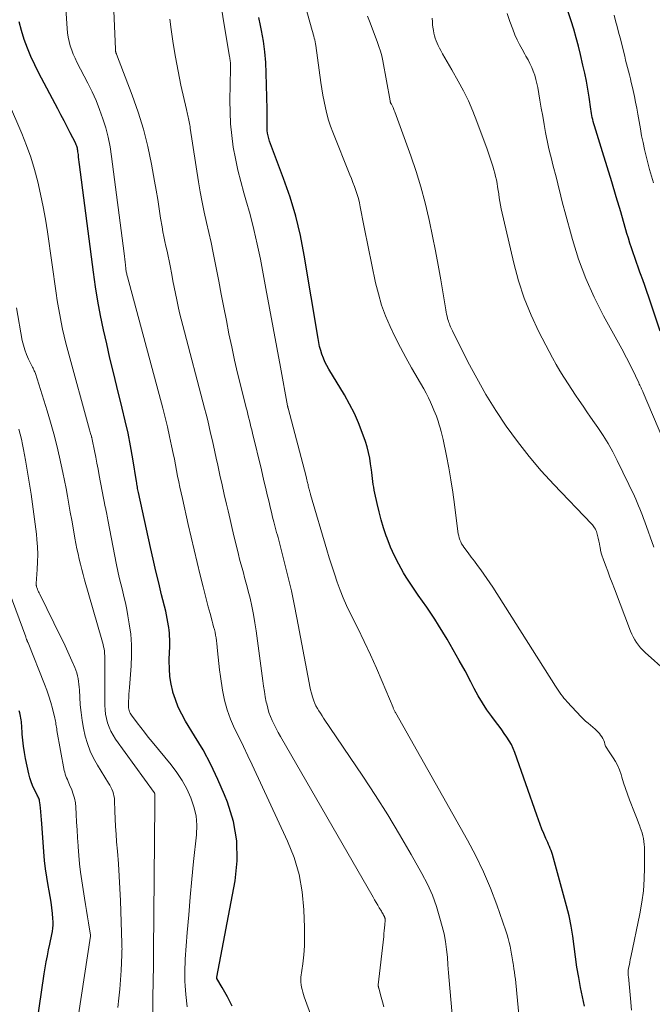
# Model space of a CAD drawing. Units: feet. Extents: x 2034999 to 2040035, y 564994 to 570000.
# Drawn here: x 2036719 to 2036850, y 567693 to 567897 of the extents above; entities that cross this region are included whole.
import ezdxf

# ---------------------------------------------------------------- set-up
doc = ezdxf.new("R2010")
doc.units = ezdxf.units.FT
doc.header["$LTSCALE"] = 100
doc.header["$MEASUREMENT"] = 0
doc.layers.add('CONTOUR INDEX', color=32, linetype='Continuous', lineweight=25)
doc.layers.add('CONTOUR INTERMEDIATE', color=40, linetype='Continuous', lineweight=15)

msp = doc.modelspace()

# ---------------------------------------------------------------- linework, layer by layer
at = {"layer": 'CONTOUR INDEX', "flags": 128}
for points, elevation in [([(2036851.65, 567832.11), (2036849.29, 567839.17), (2036848.88, 567840.37), (2036848.46, 567841.58), (2036848.03, 567842.77), (2036847.58, 567843.97), (2036847.43, 567844.37), (2036847.06, 567845.36), (2036846.7, 567846.36), (2036846.35, 567847.36), (2036846.01, 567848.36), (2036845.68, 567849.37), (2036845.36, 567850.38), (2036845.05, 567851.39), (2036844.75, 567852.4), (2036843.45, 567856.85), (2036842.53, 567859.98), (2036841.59, 567863.1), (2036840.64, 567866.22), (2036839.68, 567869.33), (2036838, 567874.72), (2036837.87, 567875.14), (2036837.75, 567875.56), (2036837.65, 567875.99), (2036837.55, 567876.41), (2036837.47, 567876.84), (2036837.39, 567877.28), (2036837.32, 567877.71), (2036837.25, 567878.14), (2036836.88, 567880.62), (2036836.62, 567882.29), (2036836.32, 567883.95), (2036835.99, 567885.61), (2036835.62, 567887.26), (2036835.11, 567889.46), (2036834.67, 567891.22), (2036834.21, 567892.97), (2036833.69, 567894.71), (2036833.15, 567896.44), (2036830.3, 567905.07)], 880), ([(2036762.85, 567692.12), (2036762.35, 567693.1), (2036761.85, 567694.08), (2036761.31, 567695.04), (2036760.76, 567695.99), (2036759.66, 567697.84), (2036759.65, 567697.86), (2036759.64, 567697.88), (2036759.63, 567697.9), (2036759.63, 567697.93), (2036759.62, 567698.02), (2036759.62, 567698.05), (2036759.62, 567698.07), (2036759.62, 567698.09), (2036759.62, 567698.12), (2036763.45, 567718.14), (2036763.87, 567722.29), (2036763.83, 567726.41), (2036763.08, 567730.45), (2036761.86, 567734.45), (2036761.25, 567735.99), (2036759.88, 567739.15), (2036758.41, 567742.24), (2036756.78, 567745.26), (2036755.04, 567748.22), (2036753.17, 567751.24), (2036752.36, 567752.68), (2036751.63, 567754.16), (2036751.04, 567755.7), (2036750.54, 567757.28), (2036750.51, 567757.36), (2036750.16, 567758.94), (2036749.91, 567760.52), (2036749.8, 567762.12), (2036749.78, 567763.73), (2036749.86, 567765.73), (2036749.88, 567766.35), (2036749.89, 567766.97), (2036749.89, 567767.59), (2036749.88, 567768.22), (2036749.86, 567768.84), (2036749.82, 567769.46), (2036749.76, 567770.08), (2036749.68, 567770.69), (2036749.63, 567770.99), (2036749.51, 567771.75), (2036749.37, 567772.51), (2036749.21, 567773.26), (2036749.04, 567774.02), (2036748.2, 567777.43), (2036747.6, 567779.89), (2036747.02, 567782.35), (2036746.45, 567784.81), (2036745.9, 567787.28), (2036743.39, 567798.64), (2036743.33, 567798.92), (2036743.27, 567799.21), (2036743.22, 567799.5), (2036743.17, 567799.79), (2036743.12, 567800.08), (2036743.07, 567800.37), (2036743.02, 567800.66), (2036742.98, 567800.95), (2036742.2, 567805.66), (2036741.74, 567808.3), (2036741.22, 567810.93), (2036740.65, 567813.55), (2036740.03, 567816.16), (2036738.9, 567820.63), (2036738.18, 567823.57), (2036737.47, 567826.52), (2036736.79, 567829.47), (2036736.13, 567832.42), (2036735.52, 567835.38), (2036734.96, 567838.36), (2036734.48, 567841.34), (2036734.06, 567844.34), (2036731.16, 567866.66), (2036731.1, 567867.18), (2036731.03, 567867.71), (2036730.97, 567868.23), (2036730.91, 567868.76), (2036730.84, 567869.33), (2036730.81, 567869.57), (2036730.76, 567869.81), (2036730.71, 567870.04), (2036730.65, 567870.27), (2036730.57, 567870.5), (2036730.49, 567870.73), (2036730.39, 567870.95), (2036730.29, 567871.16), (2036729.23, 567873.23), (2036728.6, 567874.47), (2036727.95, 567875.71), (2036727.31, 567876.95), (2036726.66, 567878.19), (2036722.73, 567885.64), (2036721.88, 567887.35), (2036721.08, 567889.07), (2036720.35, 567890.83), (2036719.68, 567892.62), (2036719.11, 567894.43), (2036718.61, 567896.26)], 840), ([(2036835.94, 567692.1), (2036835.13, 567695.99), (2036834.73, 567698.1), (2036834.36, 567700.22), (2036834.06, 567702.36), (2036833.8, 567704.49), (2036833.52, 567706.63), (2036833.18, 567708.75), (2036832.72, 567710.85), (2036832.2, 567712.94), (2036829.27, 567723.58), (2036829.14, 567724.01), (2036829, 567724.43), (2036828.84, 567724.85), (2036828.66, 567725.25), (2036828.48, 567725.66), (2036828.3, 567726.07), (2036828.12, 567726.48), (2036827.94, 567726.89), (2036827.5, 567727.93), (2036827.11, 567728.87), (2036826.73, 567729.81), (2036826.37, 567730.75), (2036826.03, 567731.71), (2036821.48, 567744.73), (2036821.14, 567745.57), (2036820.76, 567746.4), (2036820.31, 567747.18), (2036819.82, 567747.95), (2036819.28, 567748.69), (2036818.75, 567749.43), (2036818.21, 567750.17), (2036817.66, 567750.9), (2036816.7, 567752.19), (2036815.7, 567753.58), (2036814.75, 567755.01), (2036813.88, 567756.48), (2036813.06, 567757.99), (2036812.32, 567759.41), (2036811.14, 567761.64), (2036809.94, 567763.85), (2036808.69, 567766.04), (2036807.41, 567768.21), (2036805.66, 567771.12), (2036804.86, 567772.39), (2036804.05, 567773.66), (2036803.19, 567774.9), (2036802.31, 567776.12), (2036801.44, 567777.34), (2036800.58, 567778.58), (2036799.76, 567779.84), (2036798.96, 567781.11), (2036798.4, 567782.03), (2036797.42, 567783.76), (2036796.51, 567785.52), (2036795.71, 567787.34), (2036794.98, 567789.2), (2036794.8, 567789.7), (2036794.25, 567791.34), (2036793.74, 567792.99), (2036793.3, 567794.66), (2036792.91, 567796.34), (2036792.44, 567798.52), (2036792.32, 567799.12), (2036792.21, 567799.73), (2036792.11, 567800.34), (2036792.03, 567800.94), (2036791.95, 567801.55), (2036791.87, 567802.16), (2036791.79, 567802.77), (2036791.72, 567803.38), (2036791.56, 567804.57), (2036791.37, 567805.76), (2036791.13, 567806.94), (2036790.82, 567808.11), (2036790.46, 567809.26), (2036789.83, 567811.07), (2036789.05, 567813.09), (2036788.19, 567815.07), (2036787.2, 567816.99), (2036786.14, 567818.88), (2036782.88, 567824.25), (2036782.46, 567824.99), (2036782.08, 567825.74), (2036781.75, 567826.52), (2036781.46, 567827.31), (2036781.21, 567828.12), (2036780.98, 567828.94), (2036780.8, 567829.76), (2036780.64, 567830.6), (2036777.8, 567847.89), (2036777.01, 567851.94), (2036776.05, 567855.95), (2036774.86, 567859.88), (2036773.51, 567863.78), (2036770.97, 567870.43), (2036770.77, 567870.97), (2036770.59, 567871.52), (2036770.44, 567872.07), (2036770.3, 567872.63), (2036770.19, 567873.19), (2036770.11, 567873.75), (2036770.07, 567874.32), (2036770.07, 567874.9), (2036770.07, 567875.2), (2036770.09, 567875.93), (2036770.09, 567876.66), (2036770.09, 567877.39), (2036770.08, 567878.12), (2036769.91, 567885.63), (2036769.81, 567887.85), (2036769.62, 567890.06), (2036769.31, 567892.27), (2036768.92, 567894.46), (2036768.71, 567895.5), (2036768.38, 567897.16)], 860), ([(2036721.35, 567681.74), (2036723.84, 567698.82), (2036724.04, 567700.08), (2036724.25, 567701.33), (2036724.49, 567702.59), (2036724.75, 567703.83), (2036725.01, 567705.02), (2036725.15, 567705.68), (2036725.28, 567706.33), (2036725.4, 567706.99), (2036725.52, 567707.64), (2036725.61, 567708.3), (2036725.66, 567708.96), (2036725.66, 567709.62), (2036725.63, 567710.28), (2036725.54, 567711.32), (2036725.41, 567712.5), (2036725.26, 567713.68), (2036725.08, 567714.85), (2036724.87, 567716.02), (2036724.66, 567717.15), (2036724.35, 567718.88), (2036724.09, 567720.62), (2036723.89, 567722.37), (2036723.74, 567724.12), (2036723.32, 567729.99), (2036723.25, 567730.8), (2036723.19, 567731.61), (2036723.11, 567732.42), (2036723.03, 567733.23), (2036722.91, 567734.4), (2036722.87, 567734.62), (2036722.83, 567734.84), (2036722.76, 567735.05), (2036722.68, 567735.26), (2036722.58, 567735.47), (2036722.49, 567735.67), (2036722.39, 567735.88), (2036722.29, 567736.08), (2036721.75, 567737.16), (2036721.4, 567737.92), (2036721.1, 567738.68), (2036720.86, 567739.47), (2036720.65, 567740.28), (2036719.96, 567743.51), (2036719.72, 567744.76), (2036719.52, 567746.02), (2036719.38, 567747.29), (2036719.27, 567748.56), (2036719.16, 567750.35), (2036719.13, 567750.73), (2036719.1, 567751.11), (2036719.05, 567751.49), (2036719, 567751.87), (2036718.94, 567752.25), (2036718.86, 567752.62), (2036718.76, 567752.99), (2036718.65, 567753.36)], 820)]:
    msp.add_lwpolyline(points, dxfattribs=dict(at, elevation=elevation))
at = {"layer": 'CONTOUR INTERMEDIATE', "flags": 128}
for points, elevation in [([(2036794.29, 567692.01), (2036794.03, 567693.02), (2036793.76, 567694.02), (2036793.23, 567695.86), (2036793.21, 567695.94), (2036793.19, 567696.03), (2036793.17, 567696.11), (2036793.16, 567696.2), (2036793.15, 567696.28), (2036793.14, 567696.36), (2036793.14, 567696.45), (2036793.15, 567696.53), (2036794.27, 567706.57), (2036794.33, 567707.17), (2036794.39, 567707.77), (2036794.44, 567708.37), (2036794.48, 567708.97), (2036794.55, 567709.94), (2036794.55, 567710.05), (2036794.55, 567710.17), (2036794.54, 567710.28), (2036794.52, 567710.4), (2036794.49, 567710.51), (2036794.45, 567710.62), (2036794.41, 567710.72), (2036794.36, 567710.82), (2036794.25, 567711.02), (2036794.13, 567711.22), (2036794.02, 567711.41), (2036793.9, 567711.61), (2036793.79, 567711.8), (2036793.35, 567712.51), (2036793.02, 567713.06), (2036792.69, 567713.61), (2036792.37, 567714.17), (2036792.05, 567714.72), (2036772.84, 567748.08), (2036772.39, 567748.88), (2036771.96, 567749.69), (2036771.54, 567750.51), (2036771.14, 567751.34), (2036770.78, 567752.18), (2036770.46, 567753.03), (2036770.2, 567753.91), (2036769.99, 567754.8), (2036769.91, 567755.18), (2036769.7, 567756.28), (2036769.51, 567757.38), (2036769.34, 567758.48), (2036769.18, 567759.58), (2036767.81, 567769.96), (2036767.56, 567771.66), (2036767.27, 567773.36), (2036766.92, 567775.05), (2036766.53, 567776.73), (2036766.17, 567778.16), (2036765.93, 567779.11), (2036765.68, 567780.07), (2036765.41, 567781.02), (2036765.15, 567781.97), (2036764.88, 567782.93), (2036764.62, 567783.88), (2036764.37, 567784.84), (2036764.13, 567785.8), (2036763.71, 567787.54), (2036763.27, 567789.37), (2036762.83, 567791.2), (2036762.4, 567793.03), (2036761.97, 567794.87), (2036761.65, 567796.21), (2036761.19, 567798.23), (2036760.73, 567800.26), (2036760.28, 567802.28), (2036759.83, 567804.31), (2036759.51, 567805.76), (2036759.23, 567807.06), (2036758.94, 567808.37), (2036758.65, 567809.67), (2036758.36, 567810.97), (2036758.06, 567812.28), (2036757.75, 567813.57), (2036757.43, 567814.87), (2036757.09, 567816.16), (2036752.58, 567833.3), (2036752.25, 567834.61), (2036751.93, 567835.93), (2036751.63, 567837.25), (2036751.34, 567838.58), (2036751.07, 567839.9), (2036750.8, 567841.23), (2036750.53, 567842.56), (2036750.28, 567843.89), (2036749.94, 567845.67), (2036749.74, 567846.68), (2036749.53, 567847.69), (2036749.31, 567848.7), (2036749.07, 567849.71), (2036748.84, 567850.71), (2036748.63, 567851.73), (2036748.44, 567852.74), (2036748.27, 567853.76), (2036747.99, 567855.57), (2036747.69, 567857.49), (2036747.38, 567859.41), (2036747.05, 567861.33), (2036746.71, 567863.25), (2036746.07, 567866.75), (2036745.31, 567870.39), (2036744.41, 567873.99), (2036743.31, 567877.54), (2036742.08, 567881.04), (2036738.83, 567889.54), (2036738.8, 567889.62), (2036738.77, 567889.7), (2036738.74, 567889.78), (2036738.71, 567889.86), (2036738.69, 567889.94), (2036738.67, 567890.02), (2036738.65, 567890.11), (2036738.64, 567890.19), (2036738.64, 567890.22), (2036738.63, 567890.32), (2036738.62, 567890.42), (2036738.61, 567890.52), (2036738.61, 567890.62), (2036737.01, 567927.15)], 848), ([(2036784.87, 567674.57), (2036777.79, 567694.07), (2036777.62, 567694.57), (2036777.47, 567695.07), (2036777.33, 567695.57), (2036777.2, 567696.08), (2036777.11, 567696.59), (2036777.06, 567697.1), (2036777.06, 567697.61), (2036777.1, 567698.13), (2036777.47, 567700.88), (2036777.68, 567702.77), (2036777.82, 567704.67), (2036777.87, 567706.57), (2036777.85, 567708.47), (2036777.72, 567712.13), (2036777.36, 567715.81), (2036776.72, 567719.43), (2036775.66, 567722.94), (2036774.3, 567726.38), (2036766.96, 567742.15), (2036766.07, 567744.05), (2036765.16, 567745.95), (2036764.25, 567747.84), (2036763.32, 567749.73), (2036762.48, 567751.64), (2036761.77, 567753.6), (2036761.24, 567755.61), (2036760.83, 567757.66), (2036760.39, 567760.53), (2036760.21, 567761.85), (2036760.04, 567763.18), (2036759.9, 567764.51), (2036759.77, 567765.84), (2036759.65, 567767.32), (2036759.59, 567767.91), (2036759.51, 567768.5), (2036759.4, 567769.08), (2036759.28, 567769.67), (2036759.13, 567770.25), (2036758.98, 567770.83), (2036758.83, 567771.4), (2036758.67, 567771.98), (2036758.23, 567773.57), (2036757.85, 567774.94), (2036757.48, 567776.31), (2036757.13, 567777.69), (2036756.79, 567779.06), (2036756.19, 567781.54), (2036755.56, 567784.16), (2036754.93, 567786.78), (2036754.32, 567789.4), (2036753.72, 567792.03), (2036752.5, 567797.41), (2036752.24, 567798.57), (2036751.99, 567799.73), (2036751.75, 567800.9), (2036751.52, 567802.06), (2036751.29, 567803.23), (2036751.06, 567804.4), (2036750.83, 567805.56), (2036750.59, 567806.73), (2036750.26, 567808.32), (2036749.84, 567810.28), (2036749.4, 567812.24), (2036748.92, 567814.18), (2036748.42, 567816.12), (2036741.1, 567843.4), (2036741.05, 567843.61), (2036741, 567843.82), (2036740.95, 567844.02), (2036740.9, 567844.23), (2036740.86, 567844.44), (2036740.82, 567844.65), (2036740.79, 567844.86), (2036740.76, 567845.07), (2036740.68, 567845.84), (2036740.6, 567846.44), (2036740.53, 567847.03), (2036740.46, 567847.63), (2036740.39, 567848.23), (2036737.82, 567868.36), (2036737.51, 567870.34), (2036737.12, 567872.31), (2036736.61, 567874.25), (2036736.02, 567876.17), (2036735.33, 567878.06), (2036734.59, 567879.93), (2036733.76, 567881.76), (2036732.87, 567883.57), (2036730.62, 567887.92), (2036730.22, 567888.74), (2036729.85, 567889.57), (2036729.53, 567890.42), (2036729.24, 567891.29), (2036729, 567892.17), (2036728.8, 567893.06), (2036728.67, 567893.96), (2036728.57, 567894.86), (2036727.14, 567916.78)], 844), ([(2036822.87, 567684.55), (2036821.68, 567696.96), (2036821.6, 567697.7), (2036821.51, 567698.43), (2036821.4, 567699.17), (2036821.29, 567699.9), (2036821.18, 567700.57), (2036821.11, 567700.97), (2036821.05, 567701.36), (2036820.98, 567701.76), (2036820.92, 567702.15), (2036820.85, 567702.55), (2036820.78, 567702.94), (2036820.71, 567703.34), (2036820.63, 567703.73), (2036820.48, 567704.56), (2036820.3, 567705.36), (2036820.11, 567706.16), (2036819.88, 567706.95), (2036819.62, 567707.73), (2036817.72, 567713.15), (2036816.41, 567716.59), (2036814.98, 567719.99), (2036813.37, 567723.3), (2036811.64, 567726.56), (2036796.71, 567753), (2036796.64, 567753.13), (2036796.57, 567753.26), (2036796.5, 567753.39), (2036796.44, 567753.53), (2036796.37, 567753.66), (2036796.31, 567753.79), (2036796.26, 567753.93), (2036796.2, 567754.06), (2036793.97, 567759.43), (2036792.77, 567762.24), (2036791.53, 567765.02), (2036790.23, 567767.78), (2036788.89, 567770.52), (2036787.33, 567773.61), (2036786.57, 567775.19), (2036785.86, 567776.8), (2036785.21, 567778.43), (2036784.6, 567780.09), (2036784.04, 567781.76), (2036783.49, 567783.43), (2036782.97, 567785.12), (2036782.46, 567786.8), (2036779.11, 567798.23), (2036779.07, 567798.36), (2036779.03, 567798.49), (2036779, 567798.62), (2036778.96, 567798.75), (2036778.92, 567798.89), (2036778.88, 567799.02), (2036778.85, 567799.15), (2036778.81, 567799.29), (2036778.75, 567799.53), (2036778.69, 567799.79), (2036778.63, 567800.04), (2036778.57, 567800.3), (2036778.5, 567800.55), (2036778.48, 567800.67), (2036778.4, 567800.99), (2036778.32, 567801.31), (2036778.24, 567801.62), (2036778.16, 567801.94), (2036774.43, 567816.17), (2036774.41, 567816.24), (2036774.38, 567816.37), (2036774.37, 567816.44), (2036774.35, 567816.5), (2036774.34, 567816.57), (2036774.33, 567816.64), (2036772.86, 567824.66), (2036772.12, 567828.74), (2036771.36, 567832.82), (2036770.6, 567836.89), (2036769.83, 567840.96), (2036768.68, 567847.01), (2036768.04, 567850.13), (2036767.33, 567853.23), (2036766.53, 567856.31), (2036765.67, 567859.37), (2036765.25, 567860.8), (2036764.6, 567863.15), (2036764.01, 567865.51), (2036763.51, 567867.89), (2036763.07, 567870.28), (2036762.74, 567872.69), (2036762.5, 567875.1), (2036762.39, 567877.53), (2036762.36, 567879.96), (2036762.46, 567886.61), (2036762.47, 567886.85), (2036762.47, 567887.08), (2036762.46, 567887.32), (2036762.46, 567887.56), (2036762.45, 567887.7), (2036762.45, 567887.87), (2036762.43, 567888.03), (2036762.42, 567888.2), (2036762.4, 567888.37), (2036762.37, 567888.53), (2036762.35, 567888.7), (2036762.32, 567888.87), (2036762.29, 567889.03), (2036758.13, 567914.18)], 856), ([(2036845.65, 567691.32), (2036845.48, 567693.75), (2036845.03, 567698.26), (2036845.01, 567698.43), (2036845, 567698.6), (2036844.98, 567698.77), (2036844.97, 567698.94), (2036844.96, 567699.1), (2036844.97, 567699.27), (2036844.99, 567699.44), (2036845.01, 567699.61), (2036845.14, 567700.28), (2036845.24, 567700.79), (2036845.34, 567701.29), (2036845.44, 567701.79), (2036845.54, 567702.3), (2036847.43, 567711.3), (2036847.85, 567713.67), (2036848.16, 567716.05), (2036848.33, 567718.45), (2036848.4, 567720.86), (2036848.39, 567724.49), (2036848.37, 567725.09), (2036848.33, 567725.69), (2036848.26, 567726.29), (2036848.16, 567726.88), (2036848.04, 567727.47), (2036847.89, 567728.05), (2036847.71, 567728.62), (2036847.5, 567729.19), (2036847.39, 567729.48), (2036847.11, 567730.18), (2036846.84, 567730.89), (2036846.57, 567731.59), (2036846.29, 567732.3), (2036845.28, 567734.89), (2036844.85, 567736.07), (2036844.43, 567737.25), (2036844.04, 567738.45), (2036843.68, 567739.65), (2036843.51, 567740.2), (2036843.2, 567741.11), (2036842.84, 567742), (2036842.39, 567742.84), (2036841.88, 567743.66), (2036841.05, 567744.88), (2036840.92, 567745.07), (2036840.79, 567745.26), (2036840.67, 567745.46), (2036840.54, 567745.65), (2036840.43, 567745.85), (2036840.32, 567746.05), (2036840.24, 567746.26), (2036840.16, 567746.48), (2036840.05, 567746.86), (2036839.91, 567747.26), (2036839.73, 567747.64), (2036839.51, 567748), (2036839.27, 567748.35), (2036839.01, 567748.66), (2036838.59, 567749.13), (2036838.16, 567749.58), (2036837.69, 567750), (2036837.2, 567750.39), (2036837.17, 567750.41), (2036836.66, 567750.8), (2036836.17, 567751.22), (2036835.7, 567751.66), (2036835.25, 567752.12), (2036832.32, 567755.26), (2036831.98, 567755.63), (2036831.65, 567756.02), (2036831.35, 567756.42), (2036831.05, 567756.83), (2036830.77, 567757.25), (2036830.49, 567757.67), (2036830.21, 567758.1), (2036829.94, 567758.52), (2036816.9, 567779), (2036816.3, 567779.92), (2036815.69, 567780.83), (2036815.05, 567781.73), (2036814.4, 567782.62), (2036813.74, 567783.51), (2036813.08, 567784.39), (2036812.43, 567785.27), (2036811.77, 567786.16), (2036810.92, 567787.3), (2036810.67, 567787.66), (2036810.44, 567788.04), (2036810.25, 567788.43), (2036810.09, 567788.84), (2036809.95, 567789.26), (2036809.83, 567789.68), (2036809.74, 567790.11), (2036809.67, 567790.55), (2036808.96, 567796.18), (2036808.62, 567798.72), (2036808.23, 567801.25), (2036807.78, 567803.77), (2036807.29, 567806.28), (2036806.59, 567809.64), (2036806.41, 567810.46), (2036806.21, 567811.28), (2036805.98, 567812.09), (2036805.73, 567812.9), (2036805.63, 567813.21), (2036805.41, 567813.86), (2036805.19, 567814.49), (2036804.94, 567815.12), (2036804.69, 567815.75), (2036804.41, 567816.42), (2036803.99, 567817.38), (2036803.55, 567818.32), (2036803.07, 567819.24), (2036802.57, 567820.15), (2036800.05, 567824.51), (2036798.88, 567826.62), (2036797.74, 567828.74), (2036796.66, 567830.89), (2036795.61, 567833.06), (2036794.67, 567835.28), (2036793.84, 567837.52), (2036793.17, 567839.82), (2036792.6, 567842.16), (2036790.27, 567853.36), (2036790.06, 567854.4), (2036789.85, 567855.44), (2036789.65, 567856.49), (2036789.46, 567857.53), (2036789.39, 567857.89), (2036789.22, 567858.75), (2036789.01, 567859.6), (2036788.77, 567860.44), (2036788.49, 567861.28), (2036788.19, 567862.1), (2036787.89, 567862.93), (2036787.57, 567863.75), (2036787.25, 567864.56), (2036783.72, 567873.37), (2036783.26, 567874.61), (2036782.84, 567875.87), (2036782.48, 567877.15), (2036782.17, 567878.44), (2036781.91, 567879.74), (2036781.66, 567881.05), (2036781.44, 567882.36), (2036781.25, 567883.67), (2036780.18, 567891.33), (2036780.12, 567891.73), (2036780.05, 567892.12), (2036779.96, 567892.51), (2036779.86, 567892.9), (2036779.75, 567893.29), (2036779.64, 567893.67), (2036779.54, 567894.06), (2036779.43, 567894.45), (2036777.52, 567901.47)], 864), ([(2036852.99, 567761.49), (2036848.53, 567765.48), (2036848.04, 567765.95), (2036847.57, 567766.44), (2036847.14, 567766.97), (2036846.74, 567767.52), (2036846.38, 567768.1), (2036846.05, 567768.69), (2036845.76, 567769.3), (2036845.49, 567769.93), (2036842.16, 567778.66), (2036841.69, 567779.9), (2036841.22, 567781.13), (2036840.75, 567782.37), (2036840.27, 567783.6), (2036839.78, 567784.88), (2036839.58, 567785.48), (2036839.4, 567786.09), (2036839.26, 567786.71), (2036839.15, 567787.34), (2036839.14, 567787.45), (2036839.04, 567788.02), (2036838.93, 567788.59), (2036838.8, 567789.16), (2036838.65, 567789.73), (2036838.48, 567790.32), (2036838.4, 567790.58), (2036838.3, 567790.83), (2036838.18, 567791.08), (2036838.04, 567791.31), (2036837.89, 567791.54), (2036837.73, 567791.76), (2036837.56, 567791.97), (2036837.37, 567792.18), (2036829.6, 567800.29), (2036826.96, 567803.17), (2036824.42, 567806.14), (2036822.02, 567809.22), (2036819.71, 567812.38), (2036819.68, 567812.43), (2036817.53, 567815.67), (2036815.48, 567818.96), (2036813.57, 567822.34), (2036811.75, 567825.78), (2036808.54, 567832.16), (2036808.4, 567832.45), (2036808.26, 567832.74), (2036808.14, 567833.03), (2036808.01, 567833.33), (2036807.9, 567833.62), (2036807.79, 567833.92), (2036807.69, 567834.22), (2036807.6, 567834.53), (2036807.53, 567834.77), (2036807.42, 567835.2), (2036807.31, 567835.64), (2036807.22, 567836.07), (2036807.14, 567836.51), (2036806.09, 567842.74), (2036805.56, 567845.77), (2036805, 567848.8), (2036804.4, 567851.82), (2036803.77, 567854.83), (2036803.64, 567855.45), (2036802.86, 567858.74), (2036801.99, 567862.01), (2036800.99, 567865.25), (2036799.89, 567868.45), (2036796.55, 567877.63), (2036796.47, 567877.84), (2036796.39, 567878.06), (2036796.3, 567878.28), (2036796.21, 567878.49), (2036796.15, 567878.62), (2036796.08, 567878.77), (2036796.01, 567878.91), (2036795.94, 567879.06), (2036795.86, 567879.2), (2036795.77, 567879.35), (2036795.74, 567879.41), (2036795.71, 567879.48), (2036795.68, 567879.55), (2036795.66, 567879.62), (2036795.63, 567879.69), (2036795.62, 567879.76), (2036795.6, 567879.83), (2036795.58, 567879.9), (2036794.06, 567888.17), (2036793.85, 567889.18), (2036793.6, 567890.18), (2036793.29, 567891.17), (2036792.94, 567892.15), (2036791.3, 567896.43), (2036790.9, 567897.43)], 868), ([(2036855.33, 567802.47), (2036848.12, 567819.38), (2036848.01, 567819.63), (2036847.9, 567819.89), (2036847.78, 567820.14), (2036847.66, 567820.38), (2036847.54, 567820.63), (2036847.41, 567820.88), (2036847.3, 567821.13), (2036847.18, 567821.38), (2036846.51, 567822.83), (2036846.21, 567823.47), (2036845.91, 567824.1), (2036845.6, 567824.73), (2036845.3, 567825.36), (2036844.98, 567825.99), (2036844.66, 567826.61), (2036844.33, 567827.23), (2036844, 567827.85), (2036839.88, 567835.3), (2036837.94, 567839.13), (2036836.19, 567843.04), (2036834.72, 567847.06), (2036833.44, 567851.15), (2036831.87, 567856.92), (2036831.53, 567858.19), (2036831.19, 567859.47), (2036830.87, 567860.75), (2036830.56, 567862.03), (2036830.25, 567863.31), (2036829.93, 567864.59), (2036829.59, 567865.87), (2036829.25, 567867.15), (2036829.22, 567867.27), (2036828.87, 567868.6), (2036828.55, 567869.95), (2036828.26, 567871.3), (2036827.99, 567872.65), (2036827.87, 567873.31), (2036827.57, 567874.99), (2036827.27, 567876.68), (2036826.97, 567878.37), (2036826.67, 567880.05), (2036826.23, 567882.62), (2036826.05, 567883.48), (2036825.85, 567884.33), (2036825.6, 567885.17), (2036825.31, 567886), (2036824.98, 567886.81), (2036824.62, 567887.61), (2036824.22, 567888.39), (2036823.79, 567889.16), (2036823.54, 567889.58), (2036822.98, 567890.56), (2036822.45, 567891.55), (2036821.97, 567892.56), (2036821.51, 567893.59), (2036821.03, 567894.72), (2036820.42, 567896.34), (2036819.87, 567897.99)], 876), ([(2036850.27, 567862.86), (2036849.85, 567864.24), (2036849.44, 567865.62), (2036849.07, 567867.01), (2036848.71, 567868.4), (2036848.38, 567869.8), (2036848.07, 567871.21), (2036847.79, 567872.62), (2036847.53, 567874.04), (2036847, 567877.11), (2036846.77, 567878.34), (2036846.54, 567879.57), (2036846.29, 567880.8), (2036846.02, 567882.02), (2036845.82, 567882.91), (2036845.64, 567883.68), (2036845.46, 567884.46), (2036845.26, 567885.24), (2036845.06, 567886.01), (2036844.86, 567886.79), (2036844.66, 567887.56), (2036844.46, 567888.33), (2036844.27, 567889.11), (2036843.3, 567892.97), (2036843, 567894.14), (2036842.7, 567895.31), (2036842.39, 567896.48), (2036842.08, 567897.65)], 884), ([(2036809.3, 567680.97), (2036808, 567695.84), (2036807.87, 567697.45), (2036807.73, 567699.07), (2036807.61, 567700.69), (2036807.49, 567702.3), (2036807.33, 567703.91), (2036807.1, 567705.51), (2036806.79, 567707.1), (2036806.42, 567708.67), (2036805.95, 567710.41), (2036805.22, 567712.8), (2036804.36, 567715.15), (2036803.33, 567717.43), (2036802.18, 567719.66), (2036799.96, 567723.6), (2036797.57, 567727.73), (2036795.11, 567731.82), (2036792.55, 567735.85), (2036789.92, 567739.83), (2036781.8, 567751.86), (2036781.47, 567752.36), (2036781.14, 567752.86), (2036780.83, 567753.37), (2036780.51, 567753.87), (2036780.22, 567754.4), (2036779.96, 567754.93), (2036779.74, 567755.48), (2036779.55, 567756.05), (2036779.47, 567756.31), (2036779.27, 567757.02), (2036779.09, 567757.73), (2036778.93, 567758.45), (2036778.78, 567759.17), (2036776.26, 567772.69), (2036775.71, 567775.47), (2036775.12, 567778.26), (2036774.47, 567781.02), (2036773.79, 567783.78), (2036772.65, 567788.2), (2036772.51, 567788.74), (2036772.36, 567789.29), (2036772.21, 567789.83), (2036772.05, 567790.37), (2036771.9, 567790.91), (2036771.75, 567791.45), (2036771.61, 567791.99), (2036771.47, 567792.54), (2036771.23, 567793.53), (2036770.98, 567794.58), (2036770.73, 567795.62), (2036770.48, 567796.67), (2036770.23, 567797.71), (2036770.11, 567798.2), (2036769.8, 567799.49), (2036769.49, 567800.78), (2036769.19, 567802.07), (2036768.88, 567803.36), (2036767.04, 567810.98), (2036766.88, 567811.64), (2036766.73, 567812.29), (2036766.57, 567812.95), (2036766.41, 567813.6), (2036766.25, 567814.25), (2036766.09, 567814.91), (2036765.93, 567815.56), (2036765.76, 567816.21), (2036764.62, 567820.7), (2036763.96, 567823.41), (2036763.32, 567826.12), (2036762.73, 567828.84), (2036762.17, 567831.56), (2036761.63, 567834.29), (2036761.09, 567837.03), (2036760.57, 567839.76), (2036760.04, 567842.49), (2036759.33, 567846.25), (2036758.91, 567848.37), (2036758.47, 567850.47), (2036758, 567852.57), (2036757.51, 567854.67), (2036757.04, 567856.76), (2036756.59, 567858.87), (2036756.2, 567860.98), (2036755.85, 567863.1), (2036754.14, 567874.19), (2036754.09, 567874.53), (2036754.03, 567874.86), (2036753.98, 567875.19), (2036753.92, 567875.53), (2036753.91, 567875.55), (2036753.85, 567875.87), (2036753.78, 567876.19), (2036753.71, 567876.5), (2036753.63, 567876.81), (2036753.54, 567877.13), (2036753.46, 567877.44), (2036753.39, 567877.75), (2036753.32, 567878.07), (2036752.21, 567883.16), (2036751.62, 567886.03), (2036751.07, 567888.91), (2036750.6, 567891.8), (2036750.17, 567894.69), (2036749.88, 567896.79)], 852), ([(2036850.34, 567787.33), (2036848.44, 567792.56), (2036848.19, 567793.24), (2036847.94, 567793.91), (2036847.69, 567794.58), (2036847.43, 567795.25), (2036847.16, 567795.92), (2036846.88, 567796.58), (2036846.58, 567797.24), (2036846.28, 567797.89), (2036842.68, 567805.32), (2036841.78, 567807.08), (2036840.82, 567808.81), (2036839.78, 567810.5), (2036838.69, 567812.15), (2036838.01, 567813.13), (2036837.21, 567814.27), (2036836.42, 567815.41), (2036835.63, 567816.56), (2036834.83, 567817.7), (2036834.05, 567818.85), (2036833.27, 567820), (2036832.52, 567821.17), (2036831.77, 567822.34), (2036831.62, 567822.58), (2036830.82, 567823.89), (2036830.05, 567825.22), (2036829.31, 567826.56), (2036828.59, 567827.91), (2036826.48, 567831.98), (2036824.86, 567835.43), (2036823.42, 567838.94), (2036822.25, 567842.55), (2036821.25, 567846.22), (2036818.67, 567857.48), (2036818.51, 567858.23), (2036818.36, 567858.99), (2036818.24, 567859.75), (2036818.14, 567860.51), (2036818.13, 567860.59), (2036818.03, 567861.31), (2036817.91, 567862.04), (2036817.78, 567862.75), (2036817.64, 567863.47), (2036817.48, 567864.19), (2036817.3, 567864.9), (2036817.12, 567865.6), (2036816.92, 567866.31), (2036816.84, 567866.56), (2036816.58, 567867.39), (2036816.32, 567868.21), (2036816.04, 567869.03), (2036815.74, 567869.84), (2036813.6, 567875.61), (2036812.75, 567877.75), (2036811.83, 567879.86), (2036810.81, 567881.93), (2036809.72, 567883.96), (2036808.4, 567886.32), (2036807.93, 567887.15), (2036807.45, 567887.98), (2036806.98, 567888.81), (2036806.5, 567889.64), (2036806.1, 567890.34), (2036805.84, 567890.83), (2036805.59, 567891.32), (2036805.37, 567891.82), (2036805.16, 567892.33), (2036804.97, 567892.85), (2036804.81, 567893.38), (2036804.69, 567893.91), (2036804.58, 567894.45), (2036804.52, 567894.82), (2036804.42, 567895.55), (2036804.36, 567896.28), (2036804.34, 567897.02)], 872), ([(2036753.52, 567692.02), (2036753.22, 567694.53), (2036753.13, 567695.45), (2036753.06, 567696.37), (2036753.02, 567697.29), (2036752.99, 567698.21), (2036753, 567699.13), (2036753.02, 567700.05), (2036753.06, 567700.97), (2036753.11, 567701.89), (2036753.52, 567707.41), (2036753.81, 567711.09), (2036754.12, 567714.76), (2036754.47, 567718.44), (2036754.83, 567722.11), (2036755.42, 567727.66), (2036755.47, 567729.64), (2036755.33, 567731.59), (2036754.9, 567733.5), (2036754.27, 567735.37), (2036753.4, 567737.18), (2036752.45, 567738.93), (2036751.34, 567740.59), (2036750.14, 567742.2), (2036746.22, 567746.98), (2036745.43, 567747.95), (2036744.65, 567748.93), (2036743.88, 567749.91), (2036743.11, 567750.9), (2036741.93, 567752.45), (2036741.77, 567752.68), (2036741.64, 567752.92), (2036741.52, 567753.17), (2036741.43, 567753.43), (2036741.37, 567753.7), (2036741.32, 567753.98), (2036741.3, 567754.25), (2036741.3, 567754.53), (2036741.34, 567755.39), (2036741.38, 567756.1), (2036741.42, 567756.81), (2036741.47, 567757.52), (2036741.52, 567758.23), (2036741.87, 567762.69), (2036741.96, 567764.88), (2036741.94, 567767.07), (2036741.77, 567769.25), (2036741.48, 567771.42), (2036741.2, 567773.08), (2036740.95, 567774.42), (2036740.68, 567775.75), (2036740.37, 567777.07), (2036740.04, 567778.39), (2036739.7, 567779.7), (2036739.38, 567781.02), (2036739.09, 567782.35), (2036738.82, 567783.68), (2036737.02, 567793), (2036736.94, 567793.38), (2036736.87, 567793.76), (2036736.8, 567794.13), (2036736.73, 567794.51), (2036736.66, 567794.88), (2036736.62, 567795.07), (2036736.59, 567795.27), (2036736.55, 567795.47), (2036736.51, 567795.66), (2036735.26, 567802.2), (2036735.01, 567803.47), (2036734.77, 567804.73), (2036734.52, 567806), (2036734.27, 567807.27), (2036733.8, 567809.63), (2036733.78, 567809.72), (2036733.76, 567809.81), (2036733.74, 567809.9), (2036733.72, 567809.98), (2036733.7, 567810.07), (2036733.67, 567810.16), (2036733.65, 567810.25), (2036733.62, 567810.33), (2036733.52, 567810.66), (2036733.44, 567810.91), (2036733.37, 567811.15), (2036733.29, 567811.4), (2036733.22, 567811.65), (2036728.73, 567828.13), (2036728.34, 567829.59), (2036727.98, 567831.06), (2036727.64, 567832.53), (2036727.33, 567834.01), (2036727.04, 567835.49), (2036726.77, 567836.98), (2036726.52, 567838.47), (2036726.3, 567839.96), (2036724.48, 567852.69), (2036724.07, 567855.31), (2036723.6, 567857.91), (2036723.07, 567860.5), (2036722.49, 567863.09), (2036721.8, 567865.64), (2036721.04, 567868.17), (2036720.14, 567870.65), (2036719.17, 567873.11), (2036716.43, 567879.5)], 836), ([(2036746.27, 567686.65), (2036746.47, 567698.66), (2036746.48, 567699.27), (2036746.48, 567699.88), (2036746.48, 567700.49), (2036746.49, 567701.1), (2036746.49, 567701.71), (2036746.49, 567702.32), (2036746.49, 567702.93), (2036746.5, 567703.54), (2036746.79, 567734.08), (2036746.79, 567734.34), (2036746.79, 567734.6), (2036746.79, 567734.86), (2036746.78, 567735.12), (2036746.78, 567735.36), (2036746.78, 567735.5), (2036746.77, 567735.64), (2036746.77, 567735.79), (2036746.76, 567735.93), (2036746.76, 567736.18), (2036746.75, 567736.2), (2036746.75, 567736.22), (2036746.75, 567736.24), (2036746.74, 567736.26), (2036746.71, 567736.35), (2036746.7, 567736.37), (2036746.69, 567736.39), (2036746.67, 567736.41), (2036746.66, 567736.42), (2036738.62, 567747.53), (2036738.11, 567748.31), (2036737.66, 567749.13), (2036737.29, 567749.98), (2036736.98, 567750.86), (2036736.76, 567751.78), (2036736.58, 567752.69), (2036736.48, 567753.62), (2036736.44, 567754.56), (2036736.39, 567761.67), (2036736.38, 567762.27), (2036736.38, 567762.87), (2036736.38, 567763.47), (2036736.39, 567764.07), (2036736.39, 567764.31), (2036736.38, 567764.79), (2036736.36, 567765.26), (2036736.31, 567765.74), (2036736.24, 567766.21), (2036736.16, 567766.68), (2036736.06, 567767.15), (2036735.95, 567767.61), (2036735.82, 567768.08), (2036732.2, 567780.57), (2036731.9, 567781.63), (2036731.61, 567782.7), (2036731.35, 567783.77), (2036731.09, 567784.84), (2036730.85, 567785.92), (2036730.62, 567787), (2036730.41, 567788.08), (2036730.21, 567789.16), (2036729.83, 567791.31), (2036729.54, 567792.95), (2036729.25, 567794.59), (2036728.96, 567796.23), (2036728.67, 567797.87), (2036728.37, 567799.51), (2036728.05, 567801.15), (2036727.71, 567802.78), (2036727.36, 567804.41), (2036727, 567806.01), (2036726.42, 567808.43), (2036725.8, 567810.85), (2036725.13, 567813.24), (2036724.41, 567815.62), (2036722, 567823.32), (2036721.93, 567823.52), (2036721.86, 567823.71), (2036721.78, 567823.89), (2036721.69, 567824.08), (2036721.6, 567824.26), (2036721.51, 567824.44), (2036721.42, 567824.62), (2036721.33, 567824.81), (2036720.59, 567826.3), (2036720.17, 567827.25), (2036719.8, 567828.21), (2036719.52, 567829.2), (2036719.29, 567830.21), (2036718.06, 567836.93)], 832), ([(2036739.1, 567691.85), (2036739.33, 567693.76), (2036739.52, 567695.68), (2036739.67, 567697.61), (2036739.79, 567699.53), (2036739.95, 567702.79), (2036739.96, 567703.09), (2036739.97, 567703.39), (2036739.97, 567703.69), (2036739.98, 567703.99), (2036739.97, 567704.29), (2036739.97, 567704.59), (2036739.96, 567704.9), (2036739.95, 567705.2), (2036739.64, 567713.96), (2036739.53, 567716.54), (2036739.4, 567719.11), (2036739.22, 567721.68), (2036739.02, 567724.25), (2036738.86, 567726.22), (2036738.73, 567727.8), (2036738.63, 567729.39), (2036738.55, 567730.98), (2036738.49, 567732.56), (2036738.42, 567734.76), (2036738.38, 567735.25), (2036738.31, 567735.73), (2036738.19, 567736.2), (2036738.04, 567736.66), (2036737.85, 567737.11), (2036737.65, 567737.55), (2036737.42, 567737.98), (2036737.17, 567738.41), (2036734.88, 567742.12), (2036734.08, 567743.56), (2036733.37, 567745.04), (2036732.81, 567746.57), (2036732.33, 567748.15), (2036731.98, 567749.76), (2036731.68, 567751.38), (2036731.47, 567753.01), (2036731.32, 567754.65), (2036731.13, 567757.71), (2036731.09, 567758.31), (2036731.02, 567758.9), (2036730.94, 567759.49), (2036730.85, 567760.08), (2036730.72, 567760.66), (2036730.57, 567761.24), (2036730.38, 567761.8), (2036730.16, 567762.36), (2036729.57, 567763.75), (2036729.03, 567764.99), (2036728.48, 567766.22), (2036727.9, 567767.45), (2036727.31, 567768.66), (2036722.9, 567777.57), (2036722.78, 567777.83), (2036722.66, 567778.09), (2036722.54, 567778.35), (2036722.43, 567778.62), (2036722.29, 567778.95), (2036722.25, 567779.06), (2036722.22, 567779.16), (2036722.2, 567779.27), (2036722.18, 567779.37), (2036722.17, 567779.48), (2036722.17, 567779.59), (2036722.17, 567779.7), (2036722.18, 567779.81), (2036722.39, 567782.7), (2036722.46, 567784.25), (2036722.48, 567785.8), (2036722.42, 567787.36), (2036722.31, 567788.91), (2036722.2, 567789.99), (2036721.97, 567792.08), (2036721.71, 567794.16), (2036721.42, 567796.24), (2036721.09, 567798.32), (2036719.93, 567805.39), (2036719.74, 567806.48), (2036719.54, 567807.56), (2036719.32, 567808.63), (2036719.1, 567809.71), (2036718.83, 567810.77), (2036718.53, 567811.82)], 828), ([(2036728.44, 567674.05), (2036733.4, 567706.65), (2036733.4, 567706.66), (2036733.4, 567706.68), (2036733.4, 567706.69), (2036733.41, 567706.71), (2036733.43, 567706.8), (2036733.43, 567706.86), (2036733.01, 567709.41), (2036732.81, 567710.68), (2036732.6, 567711.96), (2036732.4, 567713.23), (2036732.2, 567714.5), (2036731.64, 567718.15), (2036731.39, 567719.9), (2036731.18, 567721.64), (2036731.01, 567723.4), (2036730.87, 567725.15), (2036730.85, 567725.37), (2036730.74, 567727.02), (2036730.64, 567728.67), (2036730.55, 567730.32), (2036730.46, 567731.97), (2036730.39, 567733.4), (2036730.29, 567734.33), (2036730.13, 567735.24), (2036729.87, 567736.13), (2036729.54, 567737.01), (2036729.11, 567738), (2036728.95, 567738.37), (2036728.79, 567738.74), (2036728.63, 567739.12), (2036728.46, 567739.49), (2036728.32, 567739.86), (2036728.18, 567740.25), (2036728.08, 567740.64), (2036727.99, 567741.03), (2036726.48, 567749.33), (2036726.42, 567749.65), (2036726.37, 567749.97), (2036726.32, 567750.29), (2036726.27, 567750.61), (2036726.22, 567750.93), (2036726.16, 567751.25), (2036726.09, 567751.56), (2036726.02, 567751.88), (2036725.53, 567753.83), (2036725.18, 567755.12), (2036724.8, 567756.39), (2036724.37, 567757.65), (2036723.9, 567758.89), (2036720.48, 567767.46), (2036720.44, 567767.55), (2036720.4, 567767.65), (2036720.36, 567767.75), (2036720.32, 567767.85), (2036720.3, 567767.89), (2036720.27, 567767.97), (2036720.24, 567768.05), (2036720.21, 567768.12), (2036720.18, 567768.2), (2036720.15, 567768.26), (2036720.11, 567768.37), (2036720.07, 567768.47), (2036720.03, 567768.58), (2036719.99, 567768.69), (2036716.56, 567778.08)], 824)]:
    msp.add_lwpolyline(points, dxfattribs=dict(at, elevation=elevation))

doc.saveas('drawing.dxf')
